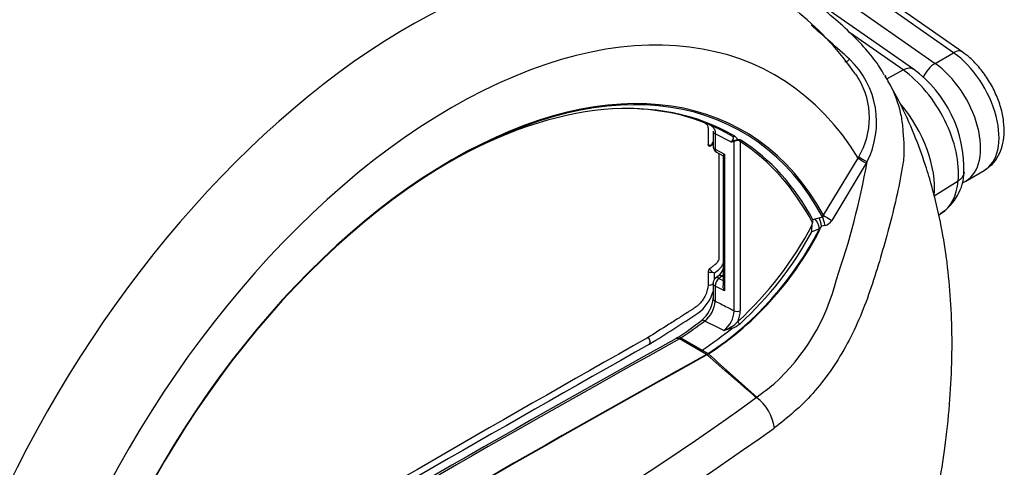
# Model space of a CAD drawing. Units: millimetres. Extents: x -22 to 210, y -8 to 297.
# Drawn here: x 178 to 194, y 236 to 243 of the extents above; entities that cross this region are included whole.
import ezdxf

# ---------------------------------------------------------------- set-up
doc = ezdxf.new("R2010")
doc.units = ezdxf.units.MM
doc.layers.add('Default', color=7, linetype='Continuous')
doc.layers.add('DV5_Default', color=7, linetype='Continuous')

# ---------------------------------------------------------------- blocks, each defined once
blk = doc.blocks.new('SE4')
at = {"layer": 'DV5_Default', "color": 7, "linetype": 'Continuous'}
for p, q in [((193.596, 242.752), (189.174, 245.841)), ((193.738, 242.766), (189.317, 245.856)), ((189.095, 245.51), (193.293, 242.577)), ((192.935, 242.481), (190.984, 243.844)), ((192.766, 242.468), (191.902, 243.071)), ((193.293, 242.577), (193.596, 242.752)), ((192.497, 242.323), (192.766, 242.468)), ((189.643, 241.463), (189.643, 241.211)), ((189.936, 241.289), (189.678, 241.417)), ((189.678, 241.417), (189.678, 241.165)), ((189.628, 241.254), (189.643, 241.28)), ((189.643, 241.274), (189.631, 241.252)), ((189.99, 238.513), (189.99, 241.297)), ((190.089, 241.293), (190.089, 238.514)), ((189.678, 241.165), (189.831, 241.084)), ((189.7, 241.116), (189.808, 241.059)), ((189.807, 241.061), (189.807, 238.927)), ((189.831, 241.084), (189.831, 238.842)), ((192.026, 241.021), (192.037, 241.04)), ((191.459, 240.081), (192.026, 241.021)), ((192.161, 240.938), (191.594, 239.998)), ((192.173, 240.959), (192.161, 240.938)), ((193.797, 240.643), (194.1, 240.818)), ((193.279, 240.402), (193.672, 240.647)), ((193.354, 240.087), (193.396, 240.114)), ((191.273, 239.922), (191.278, 239.959)), ((191.283, 240.008), (191.316, 240.021)), ((191.316, 240.021), (191.386, 240.042)), ((191.386, 240.042), (191.442, 240.054)), ((191.484, 239.916), (191.428, 239.903)), ((191.392, 239.861), (191.264, 239.811)), ((189.56, 239.157), (189.56, 238.946)), ((189.665, 239.131), (189.628, 239.145)), ((189.631, 239.149), (189.668, 239.136)), ((189.665, 239.032), (189.665, 239.131)), ((189.668, 239.136), (189.724, 239.18)), ((189.643, 238.955), (189.628, 238.945)), ((189.643, 238.966), (189.643, 238.718)), ((189.732, 239.088), (189.684, 239.051)), ((189.784, 239.082), (189.737, 239.045)), ((189.737, 239.045), (189.807, 239.009)), ((189.807, 239.069), (189.784, 239.082)), ((189.831, 238.842), (189.678, 238.92)), ((189.678, 238.92), (189.678, 238.672)), ((189.957, 238.228), (189.819, 238.187)), ((188.597, 237.965), (188.598, 237.965)), ((188.598, 237.965), (188.6, 237.966)), ((189.061, 238.073), (189.035, 238.056)), ((189.534, 237.793), (189.088, 238.051)), ((189.115, 238.068), (189.463, 237.866)), ((189.463, 237.866), (189.561, 237.81)), ((189.535, 237.793), (189.561, 237.81)), ((189.567, 237.805), (189.542, 237.789)), ((189.561, 237.81), (189.561, 237.81)), ((189.568, 237.805), (189.567, 237.805)), ((189.534, 237.793), (189.535, 237.793)), ((189.542, 237.789), (189.541, 237.788)), ((190.353, 237.086), (190.358, 237.09)), ((190.356, 237.091), (190.361, 237.095)), ((190.358, 237.09), (190.356, 237.091))]:
    blk.add_line(p, q, dxfattribs=at)
for centre, radius, start, end in [((188.121, 239.776), 4.666, 34.1698, 50.9642), ((121.325, 163.899), 105.735, 48.1365, 48.59643), ((190.906, 241.611), 1.425, 332.775, 46.4449), ((190.965, 241.682), 1.249, 31.1695, 35.0671), ((191.749, 240.847), 2.019, 357.8282, 54.0184), ((190.965, 241.682), 1.249, 329.0733, 31.1695), ((189.591, 241.293), 0.058, 237.2368, 305.6864), ((189.591, 241.257), 0.0381, 226.4334, 293.1928), ((189.465, 241.313), 0.174, 336.9814, 339.9419), ((189.507, 241.356), 0.162, 316.8845, 319.9233), ((189.75, 241.211), 0.107, 180, 242.077), ((189.84, 241.589), 0.315, 287.6813, 296.8505), ((189.913, 241.641), 0.353, 273.7358, 282.6509), ((190.059, 241.224), 0.1, 60.1421, 105.6293), ((190.053, 241.268), 0.0435, 35.1999, 110.9392), ((179.826, 243.146), 12.54, 340.8319, 349.9559), ((192.937, 240.816), 0.833, 302.3713, 358.6491), ((186.142, 242.614), 5.794, 312.402, 332.3196), ((191.616, 239.948), 0.338, 169.8542, 178.1126), ((191.444, 240.085), 0.174, 283.2172, 329.8051), ((186.644, 242.255), 5.317, 303.2717, 333.2388), ((186.663, 242.254), 5.313, 303.1438, 333.7416), ((186.256, 242.504), 5.687, 312.2733, 331.7365), ((192.214, 239.19), 1.062, 137.7971, 140.7846), ((189.523, 239.431), 0.322, 308.8586, 336.1676), ((189.615, 239.153), 0.0558, 129.0118, 176.7715), ((189.6, 239.219), 0.0749, 236.9986, 289.0428), ((189.535, 239.11), 0.0979, 23.2222, 62.4321), ((189.614, 239.271), 0.122, 274.9427, 277.6289), ((189.495, 239.04), 0.169, 38.0628, 39.8348), ((189.671, 239.131), 0.00578, 125.7101, 180.0732), ((189.584, 239.268), 0.233, 309.4242, 343.8915), ((189.75, 238.966), 0.107, 127.9882, 180), ((188.362, 239.842), 3.407, 311.9463, 346.1965), ((189.01, 239.006), 0.656, 305.7076, 344.462), ((189.143, 238.749), 0.5, 307.9713, 356.4662), ((189.234, 238.699), 0.445, 307.3063, 356.4901), ((175.349, 259.568), 25.341, 301.525, 303.6536), ((189.544, 238.539), 0.447, 307.9445, 356.591), ((189.608, 238.526), 0.481, 336.6308, 358.591), ((184.455, 244.894), 8.231, 304.029, 307.3641), ((180.569, 250.431), 15.03, 304.6508, 306.4727), ((189.598, 238.782), 0.635, 290.3722, 315.3232), ((189.829, 238.603), 0.397, 288.8185, 309.3398), ((184.761, 244.815), 8.39, 304.087, 308.2673), ((323.113, -3.852), 276.58, 118.99757, 121.00243), ((386.928, -113.817), 403.945, 119.41035, 120.6469), ((844.397, 969.477), 981.91, 228.172176, 228.234324), ((322.177, -1.628), 273.709, 118.98708, 121.01292), ((324.92, -6.373), 279.182, 119.00694, 120.99306), ((179.998, 250.915), 17.274, 306.8651, 308.0262), ((162.201, 276.107), 48.116, 294.1906, 305.8094), ((189.905, 236.491), 0.751, 7.3736, 52.9014), ((160.906, 278.26), 51.198, 294.4831, 305.5169)]:
    blk.add_arc(centre, radius, start, end, dxfattribs=at)
for centre, major_axis, ratio, start_param, end_param in [((177.346, 237.781), (-6.527, -11.306), 0.57735, 3.091817, 5.289808), ((178.113, 237.339), (-6.489, -11.24), 0.57735, 3.101614, 4.752368), ((184.643, 233.568), (-5.888, -10.198), 0.57735, 3.049383, 4.962861), ((185.347, 233.162), (-5.321, -9.217), 0.57735, 2.835058, 5.018924), ((193.575, 242.532), (-0.164, -0.234), 0.513838, 3.141892, 3.974144), ((193.508, 241.842), (-0.591, 1.024), 0.57735, 3.141593, 5.393067), ((185.347, 233.162), (-4.795, -8.304), 0.57735, 2.804083, 5.049899), ((191.906, 242.707), (0.097, 0.105), 0.224301, 3.0118, 4.292483), ((192.73, 242.188), (-0.205, -0.293), 0.513838, 3.141985, 3.939237), ((193.272, 242.357), (-0.164, -0.234), 0.513838, 3.974144, 5.102088), ((193.205, 241.667), (-0.591, 1.024), 0.57735, 3.151201, 5.393067), ((185.34, 233.166), (-4.782, -8.283), 0.57735, 2.801778, 5.052204), ((192.659, 241.359), (0.721, -1.248), 0.57735, 0.67699, 2.251475), ((185.254, 233.215), (-4.721, -8.178), 0.57735, 3.136563, 3.920607), ((192.251, 241.124), (-0.731, 1.265), 0.57735, 3.818633, 5.021351), ((185.221, 233.234), (-4.711, -8.16), 0.57735, 3.136563, 3.460047), ((184.902, 233.419), (-4.699, -8.139), 0.57735, 3.137632, 3.144682), ((189.75, 241.463), (0.107, 0), 0.57735, 3.160291, 3.979351), ((189.989, 241.443), (-0.0363, -0.0616), 0.816486, 0.059473, 0.792511), ((189.75, 241.211), (0.107, 0), 0.57735, 3.141593, 3.979351), ((189.966, 241.281), (-0.0082, 0.0348), 0.777397, 4.979068, 5.380947), ((190.037, 241.288), (-0.0083, 0.0347), 0.171575, -0.976887, -0.440628), ((190.114, 241.278), (0.0194, 0.03), 0.816156, 0.826218, 1.611616), ((185.246, 233.22), (4.708, 8.155), 0.57735, 5.935226, 6.254301), ((185.254, 233.216), (4.721, 8.177), 0.57735, 5.941715, 6.254301), ((189.75, 241.211), (0.0502, 0.0947), 0.540992, 2.335672, 3.141593), ((192.14, 240.984), (0.124, -0.072), 0.032195, 3.751846, 5.008377), ((192.127, 240.963), (0.122, -0.074), 0.026817, 3.757327, 5.008964), ((192.658, 241.351), (-0.721, 1.248), 0.57735, 3.166288, 3.82596), ((191.56, 240.022), (0.122, -0.074), 0.026818, 3.757327, 5.011989), ((191.323, 239.907), (0.052, -0.133), 0.379057, 1.079825, 2.434563), ((191.393, 239.928), (0.031, -0.14), 0.202045, 1.347003, 2.481394), ((191.449, 239.94), (0.031, -0.14), 0.20188, 1.347043, 2.481343), ((189.798, 239.004), (0.066, -0.0845), 0.468323, 2.282914, 3.149511), ((189.771, 239.161), (-0.0536, -0.0928), 0.57735, 0.959931, 1.277862), ((189.595, 238.96), (0.0429, 0), 0.57735, 3.759543, 5.613369), ((189.75, 238.966), (0.107, 0), 0.57735, 3.141593, 3.979351), ((189.75, 238.966), (-0.0487, -0.0955), 0.551647, 4.072037, 5.468542), ((189.75, 238.966), (0.066, -0.0845), 0.468323, 2.282914, 3.141593), ((189.75, 238.718), (0.107, 0), 0.57735, 3.141593, 3.979351), ((190.038, 238.543), (0.0714, 0), 0.57735, 3.979351, 5.497787), ((189.516, 238.266), (0.065, -0.0852), 0.478289, 3.100527, 3.127769), ((189.516, 238.266), (0.065, -0.0852), 0.478289, 2.28819, 3.100527), ((190.075, 238.321), (-0.0235, 0.0269), 0.414986, 0.687453, 2.25825), ((184.898, -3.853), (146.683, 254.063), 0.57735, 0.765197, 0.8056), ((184.822, -113.835), (214.115, 370.857), 0.57735, 0.772931, 0.797865), ((189.087, 237.962), (0.0519, -0.0937), 0.588895, 2.366501, 3.14152), ((189.123, 237.986), (0.0619, -0.0875), 0.509044, 2.306029, 3.141096), ((189.092, 238.286), (-0.143, -0.248), 0.57735, 0.765197, 0.897651), ((189.563, 237.784), (-0.0187, 0.027), 0.506003, -1.116812, -0.83091), ((189.564, 237.785), (-0.019, 0.0268), 0.509586, -1.121916, -0.835976), ((189.534, 237.766), (-0.0159, 0.0288), 0.588773, 5.224498, 5.508202), ((189.535, 237.766), (-0.0162, 0.0286), 0.592906, 5.217785, 5.501494)]:
    blk.add_ellipse(centre, major_axis=major_axis, ratio=ratio, start_param=start_param, end_param=end_param, dxfattribs=at)
for points, knots in [([(192.457, 242.382), (192.431, 242.429), (192.357, 242.563), (192.174, 242.793), (191.92, 243.064), (191.601, 243.347), (191.16, 243.703), (190.336, 244.369), (189.696, 244.863), (189.162, 245.274)], [0, 0, 0, 0, 0.032586, 0.108834, 0.192673, 0.28538, 0.397176, 0.581224, 1, 1, 1, 1]), ([(194.099, 240.819), (194.149, 240.852), (194.235, 240.911), (194.337, 241.054), (194.403, 241.22), (194.433, 241.411), (194.425, 241.625), (194.379, 241.852), (194.294, 242.08), (194.177, 242.3), (194.034, 242.499), (193.881, 242.659), (193.785, 242.732), (193.738, 242.766)], [0, 0, 0, 0, 0.080602, 0.164598, 0.25022, 0.340765, 0.436687, 0.535509, 0.634326, 0.732843, 0.831583, 0.931132, 1, 1, 1, 1]), ([(192.466, 242.38), (192.498, 242.326), (192.528, 242.272), (192.628, 242.074), (192.685, 241.926), (192.738, 241.694), (192.75, 241.614), (192.764, 241.453), (192.771, 241.37), (192.782, 241.205), (192.784, 241.125), (192.77, 240.964), (192.757, 240.883), (192.714, 240.635), (192.678, 240.469), (192.602, 240.14), (192.56, 239.976), (192.428, 239.486), (192.329, 239.162), (192.113, 238.52), (191.977, 238.206), (191.662, 237.639), (191.481, 237.381), (191.181, 237.044), (191.077, 236.942), (190.866, 236.76), (190.758, 236.674), (190.649, 236.588)], [0, 0, 0, 0, 0.0292158, 0.0292158, 0.1038915, 0.1038915, 0.1412294, 0.1412294, 0.1785672, 0.1785672, 0.2159051, 0.2159051, 0.2532429, 0.2532429, 0.3279186, 0.3279186, 0.4025944, 0.4025944, 0.5519458, 0.5519458, 0.7012972, 0.7012972, 0.8506486, 0.8506486, 0.9253243, 0.9253243, 1, 1, 1, 1]), ([(192.891, 233.718), (192.915, 233.798), (192.987, 234.028), (193.082, 234.383), (193.159, 234.697), (193.196, 234.858), (193.211, 234.925), (193.217, 234.95), (193.218, 234.958), (193.219, 234.962), (193.219, 234.963), (193.219, 234.96), (193.218, 234.954), (193.216, 234.947), (193.215, 234.942), (193.215, 234.941), (193.215, 234.941), (193.215, 234.942), (193.215, 234.943), (193.216, 234.945), (193.217, 234.951), (193.221, 234.968), (193.239, 235.052), (193.288, 235.278), (193.37, 235.7), (193.463, 236.294), (193.536, 236.969), (193.573, 237.65), (193.573, 238.3), (193.536, 238.926), (193.464, 239.53), (193.356, 240.114), (193.244, 240.552), (193.118, 240.961), (192.975, 241.363), (192.76, 241.854), (192.599, 242.145), (192.518, 242.289)], [0, 0, 0, 0, 0.0227535, 0.0770418, 0.1079383, 0.1205655, 0.1259255, 0.1274518, 0.1282712, 0.1289366, 0.1296597, 0.1306031, 0.1322459, 0.1339233, 0.1344857, 0.1346474, 0.1347582, 0.1348728, 0.1349998, 0.1351965, 0.1355935, 0.1366375, 0.1404247, 0.1610432, 0.2070154, 0.2734267, 0.3511246, 0.4262088, 0.4995314, 0.5718912, 0.6436492, 0.7149466, 0.78569, 0.8081052, 0.8703132, 0.9427227, 1, 1, 1, 1]), ([(189.45, 241.631), (189.456, 241.628), (189.462, 241.624), (189.477, 241.616), (189.487, 241.61), (189.501, 241.602), (189.506, 241.599), (189.513, 241.594), (189.516, 241.593), (189.519, 241.591), (189.52, 241.59), (189.522, 241.589), (189.523, 241.589), (189.524, 241.588), (189.525, 241.588), (189.526, 241.587), (189.527, 241.587), (189.528, 241.586), (189.529, 241.585), (189.531, 241.584), (189.532, 241.583), (189.535, 241.58), (189.538, 241.577), (189.544, 241.57), (189.548, 241.564), (189.554, 241.551), (189.556, 241.543), (189.558, 241.532), (189.559, 241.527), (189.559, 241.521), (189.559, 241.519), (189.56, 241.516), (189.56, 241.515), (189.56, 241.512), (189.56, 241.511), (189.56, 241.509), (189.56, 241.507), (189.56, 241.505), (189.56, 241.503), (189.56, 241.499), (189.56, 241.497), (189.56, 241.488), (189.56, 241.483), (189.56, 241.467), (189.56, 241.456), (189.56, 241.424), (189.56, 241.402), (189.56, 241.337), (189.56, 241.294), (189.56, 241.248), (189.56, 241.246), (189.56, 241.244)], [0, 0, 0, 0, 0.052017, 0.052017, 0.142977, 0.142977, 0.188458, 0.188458, 0.211198, 0.211198, 0.222568, 0.222568, 0.228253, 0.228253, 0.233938, 0.233938, 0.242027, 0.242027, 0.250117, 0.250117, 0.266296, 0.266296, 0.298654, 0.298654, 0.36337, 0.36337, 0.428086, 0.428086, 0.460444, 0.460444, 0.476623, 0.476623, 0.484713, 0.484713, 0.492802, 0.492802, 0.500533, 0.500533, 0.508264, 0.508264, 0.523725, 0.523725, 0.554648, 0.554648, 0.616494, 0.616494, 0.740186, 0.740186, 0.987569, 0.987569, 1, 1, 1, 1]), ([(189.619, 241.547), (189.638, 241.536), (189.653, 241.519), (189.673, 241.474), (189.678, 241.447), (189.678, 241.417)], [0, 0, 0, 0, 0.5, 0.5, 1, 1, 1, 1]), ([(189.936, 241.289), (189.946, 241.296), (189.955, 241.304), (189.97, 241.32), (189.975, 241.328), (189.981, 241.344), (189.981, 241.352), (189.974, 241.367), (189.967, 241.374), (189.956, 241.38)], [0, 0, 0, 0, 0.25, 0.25, 0.5, 0.5, 0.75, 0.75, 1, 1, 1, 1]), ([(190, 241.379), (190.013, 241.371), (190.022, 241.362), (190.033, 241.342), (190.034, 241.331), (190.032, 241.32)], [0, 0, 0, 0, 0.5, 0.5, 1, 1, 1, 1]), ([(189.625, 241.245), (189.625, 241.245), (189.625, 241.245), (189.625, 241.245), (189.625, 241.245), (189.625, 241.245), (189.625, 241.245), (189.624, 241.243), (189.624, 241.242), (189.624, 241.241), (189.622, 241.237), (189.62, 241.233), (189.617, 241.23), (189.615, 241.226), (189.612, 241.224), (189.608, 241.222), (189.607, 241.222), (189.607, 241.222), (189.606, 241.222)], [0, 0, 0, 0, 0.013113, 0.013113, 0.013113, 0.024377, 0.024377, 0.024377, 0.132745, 0.132745, 0.132745, 0.524047, 0.524047, 0.524047, 0.933438, 0.933438, 0.933438, 1, 1, 1, 1]), ([(189.983, 241.308), (189.988, 241.311), (189.995, 241.312), (190.012, 241.315), (190.022, 241.317), (190.032, 241.32)], [0, 0, 0, 0, 0.5, 0.5, 1, 1, 1, 1]), ([(190.038, 241.309), (190.029, 241.305), (190.019, 241.304), (190.003, 241.301), (189.995, 241.3), (189.99, 241.297)], [0, 0, 0, 0, 0.5, 0.5, 1, 1, 1, 1]), ([(189.738, 241.096), (189.738, 241.095), (189.738, 241.094), (189.738, 241.051), (189.738, 241.009), (189.738, 240.882), (189.738, 240.798), (189.738, 240.545), (189.738, 240.377), (189.738, 240.072), (189.738, 239.935), (189.738, 239.73), (189.738, 239.661), (189.738, 239.559), (189.738, 239.524), (189.738, 239.473), (189.738, 239.456), (189.738, 239.43), (189.738, 239.422), (189.738, 239.409), (189.738, 239.405), (189.738, 239.398), (189.738, 239.396), (189.738, 239.393), (189.738, 239.392), (189.738, 239.39), (189.738, 239.389), (189.738, 239.387), (189.738, 239.387), (189.738, 239.385), (189.738, 239.385), (189.738, 239.383), (189.738, 239.382), (189.738, 239.378), (189.738, 239.376), (189.737, 239.368), (189.736, 239.363), (189.732, 239.347), (189.727, 239.337), (189.717, 239.317), (189.711, 239.307), (189.7, 239.294), (189.697, 239.29), (189.691, 239.284), (189.689, 239.282), (189.686, 239.28), (189.685, 239.279), (189.684, 239.278), (189.683, 239.277), (189.682, 239.276), (189.682, 239.276), (189.68, 239.275), (189.679, 239.274), (189.677, 239.273), (189.676, 239.272), (189.673, 239.269), (189.671, 239.268), (189.665, 239.263), (189.661, 239.26), (189.649, 239.251), (189.641, 239.245), (189.618, 239.226), (189.602, 239.214), (189.584, 239.2), (189.582, 239.198), (189.58, 239.197)], [0, 0, 0, 0, 0.001387, 0.001387, 0.064906, 0.064906, 0.191946, 0.191946, 0.446025, 0.446025, 0.65232, 0.65232, 0.755468, 0.755468, 0.807042, 0.807042, 0.832829, 0.832829, 0.845722, 0.845722, 0.852169, 0.852169, 0.855392, 0.855392, 0.857004, 0.857004, 0.858616, 0.858616, 0.859896, 0.859896, 0.861175, 0.861175, 0.863735, 0.863735, 0.868853, 0.868853, 0.87909, 0.87909, 0.899565, 0.899565, 0.92004, 0.92004, 0.930277, 0.930277, 0.935396, 0.935396, 0.937955, 0.937955, 0.939235, 0.939235, 0.940514, 0.940514, 0.942271, 0.942271, 0.944027, 0.944027, 0.94754, 0.94754, 0.954565, 0.954565, 0.968616, 0.968616, 0.996718, 0.996718, 1, 1, 1, 1]), ([(189.807, 241.06), (189.807, 241.061), (189.807, 241.061), (189.81, 241.066), (189.819, 241.074), (189.831, 241.084)], [0, 0, 0, 0, 0.123223, 0.123223, 1, 1, 1, 1]), ([(193.768, 240.783), (193.767, 240.774), (193.765, 240.766), (193.759, 240.743), (193.753, 240.73), (193.736, 240.703), (193.726, 240.691), (193.702, 240.668), (193.688, 240.657), (193.672, 240.647)], [0, 0, 0, 0, 0.166411, 0.166411, 0.444274, 0.444274, 0.722137, 0.722137, 1, 1, 1, 1]), ([(193.742, 240.612), (193.758, 240.619), (193.779, 240.631), (193.798, 240.645), (193.804, 240.65)], [0, 0, 0, 0, 0.719144, 1, 1, 1, 1]), ([(191.442, 240.054), (191.448, 240.056), (191.453, 240.06), (191.458, 240.07), (191.459, 240.075), (191.459, 240.081)], [0, 0, 0, 0, 0.5, 0.5, 1, 1, 1, 1]), ([(191.264, 239.811), (191.265, 239.82), (191.266, 239.83), (191.267, 239.849), (191.267, 239.858), (191.269, 239.886), (191.27, 239.905), (191.273, 239.922)], [0, 0, 0, 0, 0.25, 0.25, 0.5, 0.5, 1, 1, 1, 1]), ([(189.56, 238.946), (189.56, 238.933), (189.559, 238.92), (189.556, 238.895), (189.554, 238.883), (189.549, 238.859), (189.545, 238.847), (189.537, 238.821), (189.533, 238.807), (189.521, 238.778), (189.514, 238.762), (189.496, 238.729), (189.485, 238.71), (189.458, 238.672), (189.442, 238.651), (189.414, 238.621), (189.403, 238.611), (189.387, 238.597), (189.381, 238.592), (189.372, 238.585), (189.369, 238.583), (189.364, 238.579), (189.363, 238.578), (189.36, 238.576), (189.359, 238.576), (189.358, 238.575), (189.358, 238.575), (189.357, 238.574), (189.357, 238.574), (189.356, 238.573), (189.355, 238.573), (189.354, 238.572), (189.354, 238.572), (189.352, 238.571), (189.351, 238.57), (189.348, 238.568), (189.346, 238.567), (189.339, 238.562), (189.335, 238.559), (189.323, 238.551), (189.315, 238.546), (189.292, 238.531), (189.278, 238.521), (189.256, 238.507), (189.247, 238.501), (189.236, 238.494), (189.233, 238.492), (189.227, 238.488), (189.224, 238.486), (189.219, 238.483), (189.217, 238.481), (189.213, 238.479), (189.21, 238.477), (189.203, 238.473), (189.198, 238.47), (189.183, 238.46), (189.173, 238.453), (189.139, 238.432), (189.115, 238.416), (189.036, 238.367), (188.978, 238.33), (188.796, 238.215), (188.668, 238.133), (188.567, 238.069)], [0, 0, 0, 0, 0.040301, 0.040301, 0.080602, 0.080602, 0.120903, 0.120903, 0.161204, 0.161204, 0.201505, 0.201505, 0.241806, 0.241806, 0.282107, 0.282107, 0.302258, 0.302258, 0.312333, 0.312333, 0.317371, 0.317371, 0.319889, 0.319889, 0.321149, 0.321149, 0.321779, 0.321779, 0.322408, 0.322408, 0.323156, 0.323156, 0.323905, 0.323905, 0.325401, 0.325401, 0.328393, 0.328393, 0.334378, 0.334378, 0.346349, 0.346349, 0.370289, 0.370289, 0.394229, 0.394229, 0.4062, 0.4062, 0.41817, 0.41817, 0.427275, 0.427275, 0.436381, 0.436381, 0.454592, 0.454592, 0.491015, 0.491015, 0.56386, 0.56386, 0.70955, 0.70955, 1, 1, 1, 1]), ([(189.831, 238.842), (189.819, 238.865), (189.81, 238.891), (189.807, 238.92), (189.807, 238.923), (189.807, 238.927)], [0, 0, 0, 0, 0.876777, 0.876777, 1, 1, 1, 1]), ([(189.678, 238.672), (189.719, 238.651), (189.76, 238.631), (189.8, 238.61), (189.864, 238.577), (189.927, 238.545), (189.99, 238.513)], [0, 0, 0, 0, 0.391707, 0.391707, 0.391707, 1, 1, 1, 1]), ([(189.819, 238.187), (189.76, 238.216), (189.701, 238.246), (189.642, 238.276), (189.596, 238.299), (189.55, 238.322), (189.504, 238.345)], [0, 0, 0, 0, 0.561243, 0.561243, 0.561243, 1, 1, 1, 1]), ([(188.567, 238.069), (188.575, 238.066), (188.583, 238.058), (188.597, 238.04), (188.601, 238.028), (188.603, 238.013), (188.602, 238.009), (188.601, 238), (188.6, 237.987), (188.599, 237.974), (188.598, 237.965)], [0, 0, 0, 0, 0.25, 0.25, 0.5, 0.5, 0.625, 0.625, 0.75, 1, 1, 1, 1]), ([(190.353, 237.086), (190.217, 237.204), (190.081, 237.322), (189.945, 237.439), (189.81, 237.556), (189.676, 237.672), (189.542, 237.789)], [0, 0, 0, 0, 0.502908, 0.502908, 0.502908, 1, 1, 1, 1])]:
    blk.add_open_spline(points, degree=3, knots=knots, dxfattribs=at)
for points in [[(192.498, 242.323), (192.488, 242.342), (192.477, 242.361), (192.466, 242.38)], [(189.565, 241.229), (189.561, 241.232), (189.56, 241.237), (189.56, 241.244)]]:
    blk.add_open_spline(points, degree=3, dxfattribs=at)

msp = doc.modelspace()

# ---------------------------------------------------------------- block references
at = {"layer": 'Default'}
msp.add_blockref('SE4', (0, 0), dxfattribs=at)

doc.saveas('drawing.dxf')
